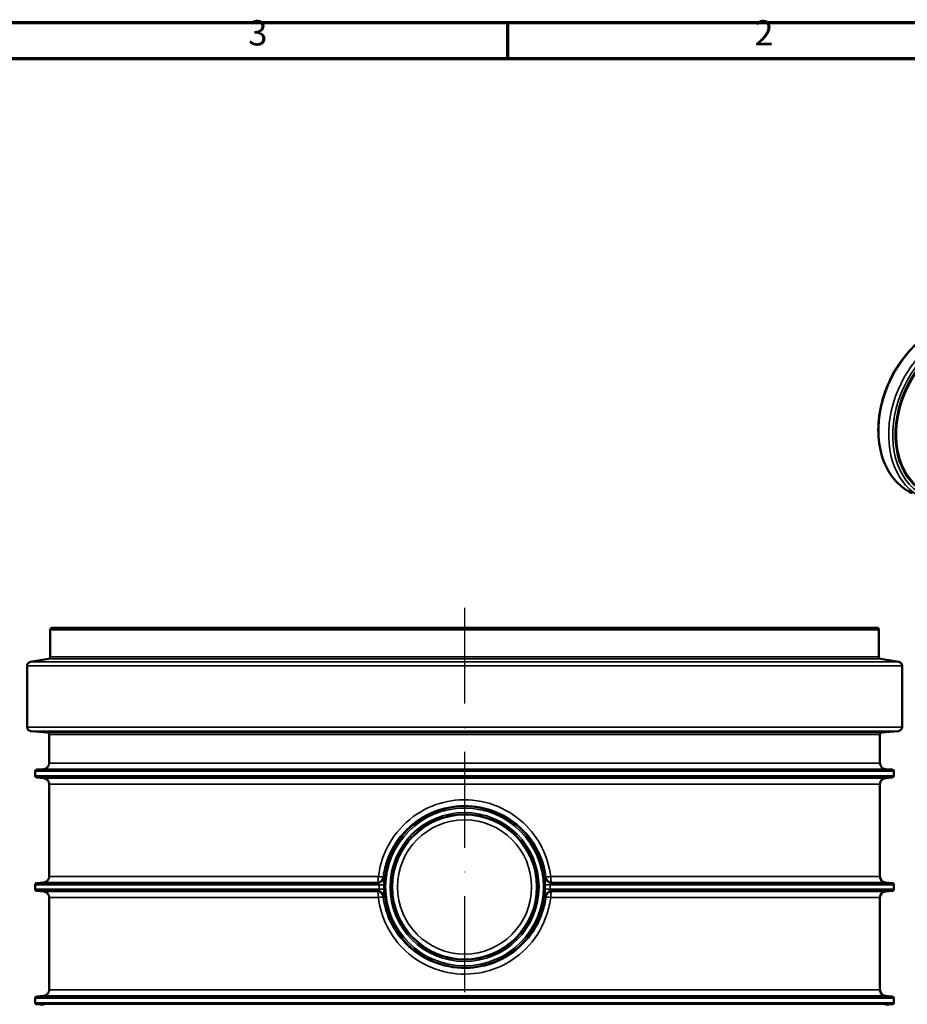
# Model space of a CAD drawing. Units: millimetres. Extents: x 2712 to 3472, y -1958 to -1420.
# Drawn here: x 3097 to 3319, y -1667 to -1420 of the extents above; entities that cross this region are included whole.
import ezdxf

# ---------------------------------------------------------------- set-up
doc = ezdxf.new("R2010")
doc.units = ezdxf.units.MM
doc.header["$LTSCALE"] = 2
doc.linetypes.add('ACAD_ISO10W100', pattern=[18, 12, -3, 0, -3])
for name, color, linetype, lineweight in [('Rahmen (ISO)', 7, 'Continuous', 70), ('Sichtbar (ISO)', 7, 'Continuous', 50), ('Sichtbar schmal (ISO)', 7, 'Continuous', 35)]:
    doc.layers.add(name, color=color, linetype=linetype, lineweight=lineweight)
doc.styles.add('Notiztext (DIN)', font='isocpeur.ttf')

msp = doc.modelspace()

# ---------------------------------------------------------------- linework, layer by layer
at = {"color": 0, "linetype": 'ACAD_ISO10W100'}
msp.add_line((3207.9252, -1567.2266), (3207.9252, -1793.2266), dxfattribs=at)
at = {"layer": 'Rahmen (ISO)'}
for p, q in [((2711.9643, -1420.6806), (3472.2068, -1420.6806)), ((3218.7926, -1429.7311), (3218.7926, -1420.6806)), ((2721.0148, -1429.7311), (3463.1563, -1429.7311))]:
    msp.add_line(p, q, dxfattribs=at)
at = {"layer": 'Sichtbar (ISO)'}
for p, q in [((3104.1752, -1579.4904), (3104.1752, -1572.7266)), ((3104.6752, -1572.2266), (3311.1752, -1572.2266)), ((3311.6752, -1579.4904), (3311.6752, -1572.7266)), ((3103.762, -1579.9828), (3099.2265, -1580.7825)), ((3312.0884, -1579.9828), (3316.6238, -1580.7825)), ((3098.4002, -1597.087), (3098.4002, -1581.7673)), ((3317.4502, -1597.087), (3317.4502, -1581.7673)), ((3103.4688, -1598.4468), (3099.313, -1598.0832)), ((3103.9252, -1606.1021), (3103.9252, -1598.9449)), ((3311.9252, -1606.1021), (3311.9252, -1598.9449)), ((3312.3816, -1598.4468), (3316.5373, -1598.0832)), ((3100.4252, -1609.3038), (3100.4252, -1608.1493)), ((3102.5559, -1607.5964), (3100.7903, -1607.7509)), ((3102.5559, -1609.8568), (3100.7903, -1609.7023)), ((3313.2944, -1607.5964), (3315.06, -1607.7509)), ((3313.2944, -1609.8568), (3315.06, -1609.7023)), ((3315.4252, -1609.3038), (3315.4252, -1608.1493)), ((3103.9252, -1634.5021), (3103.9252, -1611.3511)), ((3311.9252, -1634.5021), (3311.9252, -1611.3511)), ((3100.4252, -1637.7038), (3100.4252, -1636.5493)), ((3102.5559, -1635.9964), (3100.7903, -1636.1509)), ((3313.2944, -1635.9964), (3315.06, -1636.1509)), ((3315.4252, -1637.7038), (3315.4252, -1636.5493)), ((3102.5559, -1638.2568), (3100.7903, -1638.1023)), ((3313.2944, -1638.2568), (3315.06, -1638.1023)), ((3103.9252, -1662.9021), (3103.9252, -1639.7511)), ((3311.9252, -1662.9021), (3311.9252, -1639.7511)), ((3100.4252, -1666.1038), (3100.4252, -1664.9493)), ((3102.5559, -1664.3964), (3100.7903, -1664.5509)), ((3313.2944, -1664.3964), (3315.06, -1664.5509)), ((3315.4252, -1666.1038), (3315.4252, -1664.9493)), ((3102.5559, -1666.6568), (3100.7903, -1666.5023)), ((3313.2944, -1666.6568), (3315.06, -1666.5023))]:
    msp.add_line(p, q, dxfattribs=at)
for centre, radius, start, end in [((3104.4199, -1424.9224), 5.5, 129.535857, 130), ((3110.4162, -1424.9224), 5.5, 50, 50.464143), ((3104.6752, -1572.7266), 0.5, 90, 180), ((3311.1752, -1572.7266), 0.5, 0, 90), ((3103.6752, -1579.4904), 0.5, 280, 0), ((3312.1752, -1579.4904), 0.5, 180, 260), ((3099.4002, -1581.7673), 1, 100, 180), ((3316.4502, -1581.7673), 1, 0, 80), ((3099.4002, -1597.087), 1, 180, 265), ((3316.4502, -1597.087), 1, 275, 0), ((3103.4252, -1598.9449), 0.5, 0, 85), ((3312.4252, -1598.9449), 0.5, 95, 180), ((3102.4252, -1606.1021), 1.5, 275, 0), ((3313.4252, -1606.1021), 1.5, 180, 265), ((3100.8252, -1608.1493), 0.4, 95, 180), ((3100.8252, -1609.3038), 0.4, 180, 265), ((3315.0252, -1608.1493), 0.4, 0, 85), ((3315.0252, -1609.3038), 0.4, 275, 0), ((3102.4252, -1611.3511), 1.5, 0, 85), ((3313.4252, -1611.3511), 1.5, 95, 180), ((3100.8252, -1636.5493), 0.4, 95, 180), ((3102.4252, -1634.5021), 1.5, 275, 0), ((3313.4252, -1634.5021), 1.5, 180, 265), ((3315.0252, -1636.5493), 0.4, 0, 85), ((3100.8252, -1637.7038), 0.4, 180, 265), ((3102.4252, -1639.7511), 1.5, 0, 85), ((3313.4252, -1639.7511), 1.5, 95, 180), ((3315.0252, -1637.7038), 0.4, 275, 0), ((3102.4252, -1662.9021), 1.5, 275, 0), ((3313.4252, -1662.9021), 1.5, 180, 265), ((3100.8252, -1664.9493), 0.4, 95, 180), ((3100.8252, -1666.1038), 0.4, 180, 265), ((3315.0252, -1664.9493), 0.4, 0, 85), ((3315.0252, -1666.1038), 0.4, 275, 0)]:
    msp.add_arc(centre, radius, start, end, dxfattribs=at)
msp.add_open_spline([(3329.7732, -1496.2461), (3329.1456, -1496.4079), (3328.5181, -1496.6091), (3325.9852, -1497.5803), (3324.1093, -1498.6708), (3320.597, -1501.4598), (3318.9622, -1503.1609), (3316.1026, -1506.9983), (3314.8786, -1509.1343), (3312.9649, -1513.6252), (3312.2755, -1515.9793), (3311.5021, -1520.6697), (3311.4181, -1523.0053), (3311.8689, -1527.4217), (3312.4029, -1529.5022), (3314.0395, -1533.1878), (3315.1389, -1534.7952), (3317.5457, -1537.1288), (3318.7721, -1537.9647), (3320.1057, -1538.562)], degree=3, knots=[6.50477395, 6.50477395, 6.50477395, 6.50477395, 6.6095839, 6.6095839, 6.93019281, 6.93019281, 7.25236632, 7.25236632, 7.57479173, 7.57479173, 7.89721212, 7.89721212, 8.21963104, 8.21963104, 8.54168534, 8.54168534, 8.86181187, 8.86181187, 9.12048976, 9.12048976, 9.12048976, 9.12048976], dxfattribs=at)
at = {"layer": 'Sichtbar schmal (ISO)'}
for p, q in [((3104.1752, -1572.7266), (3311.6752, -1572.7266)), ((3103.762, -1579.9828), (3312.0884, -1579.9828)), ((3104.1752, -1579.4904), (3311.6752, -1579.4904)), ((3098.4002, -1581.7673), (3317.4502, -1581.7673)), ((3099.2265, -1580.7825), (3316.6238, -1580.7825)), ((3098.4002, -1597.087), (3317.4502, -1597.087)), ((3099.313, -1598.0832), (3316.5373, -1598.0832)), ((3103.4688, -1598.4468), (3312.3816, -1598.4468)), ((3103.9252, -1598.9449), (3311.9252, -1598.9449)), ((3103.9252, -1606.1021), (3311.9252, -1606.1021)), ((3100.4252, -1608.1493), (3315.4252, -1608.1493)), ((3100.4252, -1609.3038), (3315.4252, -1609.3038)), ((3100.7903, -1607.7509), (3315.06, -1607.7509)), ((3100.7903, -1609.7023), (3315.06, -1609.7023)), ((3102.5559, -1607.5964), (3313.2944, -1607.5964)), ((3102.5559, -1609.8568), (3313.2944, -1609.8568)), ((3103.9252, -1611.3511), (3311.9252, -1611.3511)), ((3100.4252, -1636.5493), (3186.5161, -1636.5493)), ((3100.7903, -1636.1509), (3186.2208, -1636.1509)), ((3102.5559, -1635.9964), (3186.0779, -1635.9964)), ((3103.9252, -1634.5021), (3186.3618, -1634.5021)), ((3229.3343, -1636.5493), (3315.4252, -1636.5493)), ((3229.4886, -1634.5021), (3311.9252, -1634.5021)), ((3229.6296, -1636.1509), (3315.06, -1636.1509)), ((3229.7725, -1635.9964), (3313.2944, -1635.9964)), ((3100.4252, -1637.7038), (3186.5161, -1637.7038)), ((3100.7903, -1638.1023), (3186.2208, -1638.1023)), ((3102.5559, -1638.2568), (3186.0779, -1638.2568)), ((3229.3343, -1637.7038), (3315.4252, -1637.7038)), ((3229.6296, -1638.1023), (3315.06, -1638.1023)), ((3229.7725, -1638.2568), (3313.2944, -1638.2568)), ((3103.9252, -1639.7511), (3186.3618, -1639.7511)), ((3229.4886, -1639.7511), (3311.9252, -1639.7511)), ((3103.9252, -1662.9021), (3311.9252, -1662.9021)), ((3100.4252, -1664.9493), (3315.4252, -1664.9493)), ((3100.4252, -1666.1038), (3315.4252, -1666.1038)), ((3100.7903, -1664.5509), (3315.06, -1664.5509)), ((3102.5559, -1664.3964), (3313.2944, -1664.3964)), ((3100.7903, -1666.5023), (3315.06, -1666.5023))]:
    msp.add_line(p, q, dxfattribs=at)
for radius in [20.1523, 19.7503, 18.6417, 18.2468, 18.0436, 16.7984]:
    msp.add_circle((3207.9252, -1637.1266), radius, dxfattribs=at)
for centre, major_axis, start_param, end_param in [((3329.4457, -1517.7081), (-9.34, -20.8539), 3.6756384, 6.28318531), ((3331.9268, -1518.8193), (-9.34, -20.8539), 3.82304568, 6.28318531), ((3332.3946, -1519.0288), (-9.0602, -20.2291), 3.83346189, 6.58133002), ((3332.4357, -1519.0472), (-8.7537, -19.5449), 3.82721617, 6.42930324), ((3332.5916, -1519.117), (-8.6604, -19.3367), 3.84298013, 6.28318531)]:
    msp.add_ellipse(centre, major_axis=major_axis, ratio=0.72750733, start_param=start_param, end_param=end_param, dxfattribs=at)
at = {"layer": 'Sichtbar schmal (ISO)', "extrusion": (0, 0, -1)}
for centre, major_axis, ratio, start_param, end_param in [((3186.0508, -1634.5021), (0, -1.5), 0.20734033, 4.71238898, 6.19591885), ((3186.0508, -1634.5021), (1.1001, 1.0197), 0.99347854, 0.87010213, 2.29687507), ((3186.1943, -1634.6566), (-1.0978, -1.0221), 0.99343444, 4.00772918, 5.44109846), ((3186.0508, -1634.5021), (1.4889, -0.182), 0.02571327, 4.91967808, 6.19588991), ((3186.2173, -1636.5493), (1.4995, -0.0406), 0.00549996, 4.91280972, 6.19591752), ((3229.633, -1636.5493), (-1.4995, -0.0406), 0.00549996, 0.08726779, 1.37037559), ((3229.6561, -1634.6566), (1.0978, -1.0221), 0.99343444, 0.84208685, 2.27545613), ((3229.7996, -1634.5021), (-1.4889, -0.182), 0.02571327, 0.0872954, 1.36350723), ((3229.7996, -1634.5021), (1.1001, -1.0197), 0.99347854, 0.84471758, 2.27149052), ((3229.7996, -1634.5021), (0, -1.5), 0.20734033, 0.08726646, 1.57079633), ((3186.0508, -1639.7511), (-1.1001, 1.0197), 0.99347854, 0.84471758, 2.27149052), ((3186.0508, -1639.7511), (0, 1.5), 0.20734033, 0.08726646, 1.57079633), ((3186.1943, -1639.5966), (-1.0978, 1.0221), 0.99343444, 0.84208685, 2.27545613), ((3186.2173, -1637.7038), (1.4995, 0.0406), 0.00549996, 0.08726779, 1.37037559), ((3229.633, -1637.7038), (-1.4995, 0.0406), 0.00549996, 4.91280972, 6.19591752), ((3229.6561, -1639.5966), (1.0978, 1.0221), 0.99343444, 4.00772918, 5.44109846), ((3229.7996, -1639.7511), (-1.1001, -1.0197), 0.99347854, 0.87010213, 2.29687507), ((3229.7996, -1639.7511), (0, 1.5), 0.20734033, 4.71238898, 6.19591885), ((3186.0508, -1639.7511), (1.4889, 0.182), 0.02571327, 0.0872954, 1.36350723), ((3229.7996, -1639.7511), (-1.4889, 0.182), 0.02571327, 4.91967808, 6.19588991)]:
    msp.add_ellipse(centre, major_axis=major_axis, ratio=ratio, start_param=start_param, end_param=end_param, dxfattribs=at)
at = {"layer": 'Sichtbar schmal (ISO)'}
for points, knots in [([(3186.3618, -1634.5021), (3186.5277, -1633.1258), (3186.8243, -1631.7667), (3188.1814, -1627.5219), (3189.7368, -1624.8096), (3193.7652, -1620.3031), (3196.2212, -1618.4937), (3201.3332, -1616.1585), (3203.9287, -1615.506), (3209.5378, -1615.1501), (3212.5568, -1615.5884), (3218.0563, -1617.6023), (3220.5517, -1619.1316), (3224.5889, -1622.8783), (3226.1947, -1625.0259), (3228.4686, -1629.6171), (3229.1908, -1632.0314), (3229.4886, -1634.5021)], [-12.76618284, -12.76618284, -12.76618284, -12.76618284, -11.93400159, -11.93400159, -10.08358133, -10.08358133, -8.26379197, -8.26379197, -6.66085501, -6.66085501, -4.84291361, -4.84291361, -3.09406887, -3.09406887, -1.49394819, -1.49394819, 0, 0, 0, 0]), ([(3228.3159, -1634.6801), (3228.034, -1632.377), (3227.3501, -1630.1268), (3225.1978, -1625.8487), (3223.6782, -1623.8482), (3219.8595, -1620.3594), (3217.5001, -1618.9362), (3212.302, -1617.0622), (3209.4491, -1616.6546), (3204.1486, -1616.9857), (3201.6957, -1617.5926), (3196.8632, -1619.7658), (3194.5406, -1621.45), (3190.7295, -1625.6471), (3189.2572, -1628.1742), (3187.9724, -1632.1303), (3187.6915, -1633.3972), (3187.5344, -1634.6801)], [0, 0, 0, 0, 1.49394819, 1.49394819, 3.09406887, 3.09406887, 4.84291361, 4.84291361, 6.66085501, 6.66085501, 8.26379197, 8.26379197, 10.08358133, 10.08358133, 11.93400159, 11.93400159, 12.76618284, 12.76618284, 12.76618284, 12.76618284]), ([(3186.2208, -1636.1509), (3186.1969, -1636.1251), (3186.173, -1636.0993), (3186.1254, -1636.0478), (3186.1016, -1636.0221), (3186.0779, -1635.9964)], [0, 0, 0, 0, 0.184601738, 0.184601738, 0.369203476, 0.369203476, 0.369203476, 0.369203476]), ([(3186.5161, -1636.5493), (3186.5251, -1636.4782), (3186.5202, -1636.4071), (3186.4819, -1636.2968), (3186.454, -1636.2541), (3186.3849, -1636.1967), (3186.3482, -1636.1778), (3186.2796, -1636.1581), (3186.251, -1636.1532), (3186.2208, -1636.1509)], [-0.571228327, -0.571228327, -0.571228327, -0.571228327, -0.368508154, -0.368508154, -0.204726752, -0.204726752, -0.078741058, -0.078741058, 0, 0, 0, 0]), ([(3186.5161, -1637.7038), (3186.5109, -1637.5115), (3186.5084, -1637.319), (3186.5084, -1636.9341), (3186.5109, -1636.7417), (3186.5161, -1636.5493)], [-0.230932239, -0.230932239, -0.230932239, -0.230932239, -0.11546612, -0.11546612, 0, 0, 0, 0]), ([(3187.5344, -1634.6801), (3187.5585, -1634.7043), (3187.5825, -1634.7285), (3187.6307, -1634.7769), (3187.6548, -1634.8011), (3187.679, -1634.8253)], [-0.369203476, -0.369203476, -0.369203476, -0.369203476, -0.184601738, -0.184601738, 0, 0, 0, 0]), ([(3187.679, -1634.8253), (3187.6893, -1634.8356), (3187.6982, -1634.8577), (3187.7174, -1634.9452), (3187.7252, -1635.0289), (3187.7353, -1635.2828), (3187.7351, -1635.4718), (3187.7279, -1635.96), (3187.7196, -1636.2746), (3187.7111, -1636.5891)], [0, 0, 0, 0, 0.078741058, 0.078741058, 0.204726752, 0.204726752, 0.368508154, 0.368508154, 0.571228327, 0.571228327, 0.571228327, 0.571228327]), ([(3187.7111, -1636.5891), (3187.7062, -1636.7682), (3187.7038, -1636.9474), (3187.7038, -1637.3058), (3187.7062, -1637.485), (3187.7111, -1637.6641)], [0, 0, 0, 0, 0.11546612, 0.11546612, 0.230932239, 0.230932239, 0.230932239, 0.230932239]), ([(3228.1393, -1636.5891), (3228.1362, -1636.4765), (3228.1332, -1636.3639), (3228.126, -1636.0765), (3228.122, -1635.905), (3228.1159, -1635.5416), (3228.1149, -1635.3593), (3228.1239, -1634.9904), (3228.141, -1634.8557), (3228.1714, -1634.8253)], [0, 0, 0, 0, 0.072543792, 0.072543792, 0.188613859, 0.188613859, 0.339504946, 0.339504946, 0.571228719, 0.571228719, 0.571228719, 0.571228719]), ([(3228.1393, -1637.6641), (3228.1441, -1637.485), (3228.1466, -1637.3058), (3228.1466, -1636.9474), (3228.1441, -1636.7682), (3228.1393, -1636.5891)], [0, 0, 0, 0, 0.11546612, 0.11546612, 0.230932239, 0.230932239, 0.230932239, 0.230932239]), ([(3228.1714, -1634.8253), (3228.1955, -1634.8011), (3228.2196, -1634.7769), (3228.2678, -1634.7285), (3228.2919, -1634.7043), (3228.3159, -1634.6801)], [-0.369203476, -0.369203476, -0.369203476, -0.369203476, -0.184601738, -0.184601738, 0, 0, 0, 0]), ([(3229.6296, -1636.1509), (3229.5405, -1636.1577), (3229.4671, -1636.188), (3229.3844, -1636.2714), (3229.3613, -1636.3125), (3229.3364, -1636.3947), (3229.3308, -1636.4334), (3229.3296, -1636.4984), (3229.3311, -1636.5239), (3229.3343, -1636.5493)], [-0.571228719, -0.571228719, -0.571228719, -0.571228719, -0.339504946, -0.339504946, -0.188613859, -0.188613859, -0.072543792, -0.072543792, 0, 0, 0, 0]), ([(3229.3343, -1636.5493), (3229.3394, -1636.7417), (3229.342, -1636.9341), (3229.342, -1637.319), (3229.3394, -1637.5115), (3229.3343, -1637.7038)], [-0.230932239, -0.230932239, -0.230932239, -0.230932239, -0.11546612, -0.11546612, 0, 0, 0, 0]), ([(3229.7725, -1635.9964), (3229.7487, -1636.0221), (3229.725, -1636.0478), (3229.6773, -1636.0993), (3229.6535, -1636.1251), (3229.6296, -1636.1509)], [0, 0, 0, 0, 0.184601738, 0.184601738, 0.369203476, 0.369203476, 0.369203476, 0.369203476]), ([(3186.0779, -1638.2568), (3186.1016, -1638.2311), (3186.1254, -1638.2053), (3186.173, -1638.1538), (3186.1969, -1638.1281), (3186.2208, -1638.1023)], [0, 0, 0, 0, 0.184601738, 0.184601738, 0.369203476, 0.369203476, 0.369203476, 0.369203476]), ([(3186.2208, -1638.1023), (3186.3098, -1638.0955), (3186.3832, -1638.0651), (3186.466, -1637.9818), (3186.4891, -1637.9406), (3186.514, -1637.8585), (3186.5195, -1637.8197), (3186.5207, -1637.7547), (3186.5193, -1637.7293), (3186.5161, -1637.7038)], [-0.571228719, -0.571228719, -0.571228719, -0.571228719, -0.339504946, -0.339504946, -0.188613859, -0.188613859, -0.072543792, -0.072543792, 0, 0, 0, 0]), ([(3187.7111, -1637.6641), (3187.7141, -1637.7767), (3187.7171, -1637.8893), (3187.7244, -1638.1767), (3187.7283, -1638.3482), (3187.7344, -1638.7116), (3187.7355, -1638.8938), (3187.7265, -1639.2627), (3187.7093, -1639.3975), (3187.679, -1639.4279)], [0, 0, 0, 0, 0.072543792, 0.072543792, 0.188613859, 0.188613859, 0.339504946, 0.339504946, 0.571228719, 0.571228719, 0.571228719, 0.571228719]), ([(3228.1714, -1639.4279), (3228.1611, -1639.4175), (3228.1522, -1639.3955), (3228.133, -1639.308), (3228.1251, -1639.2243), (3228.1151, -1638.9703), (3228.1152, -1638.7814), (3228.1225, -1638.2931), (3228.1307, -1637.9786), (3228.1393, -1637.6641)], [0, 0, 0, 0, 0.078741058, 0.078741058, 0.204726752, 0.204726752, 0.368508154, 0.368508154, 0.571228327, 0.571228327, 0.571228327, 0.571228327]), ([(3229.3343, -1637.7038), (3229.3253, -1637.7749), (3229.3302, -1637.846), (3229.3685, -1637.9564), (3229.3964, -1637.9991), (3229.4655, -1638.0564), (3229.5021, -1638.0753), (3229.5708, -1638.095), (3229.5993, -1638.1), (3229.6296, -1638.1023)], [-0.571228327, -0.571228327, -0.571228327, -0.571228327, -0.368508154, -0.368508154, -0.204726752, -0.204726752, -0.078741058, -0.078741058, 0, 0, 0, 0]), ([(3229.6296, -1638.1023), (3229.6535, -1638.1281), (3229.6773, -1638.1538), (3229.725, -1638.2053), (3229.7487, -1638.2311), (3229.7725, -1638.2568)], [0, 0, 0, 0, 0.184601738, 0.184601738, 0.369203476, 0.369203476, 0.369203476, 0.369203476]), ([(3229.4886, -1639.7511), (3229.3227, -1641.1271), (3229.0261, -1642.486), (3227.6692, -1646.731), (3226.1137, -1649.4434), (3222.0851, -1653.9501), (3219.6291, -1655.7595), (3214.5171, -1658.0947), (3211.9216, -1658.7472), (3206.3126, -1659.1031), (3203.2935, -1658.6648), (3197.794, -1656.6508), (3195.2987, -1655.1216), (3191.2615, -1651.3749), (3189.6556, -1649.2273), (3187.3818, -1644.636), (3186.6596, -1642.2218), (3186.3618, -1639.7511)], [-12.76613792, -12.76613792, -12.76613792, -12.76613792, -11.93411097, -11.93411097, -10.08358007, -10.08358007, -8.26379183, -8.26379183, -6.6608548, -6.6608548, -4.8429134, -4.8429134, -3.09406865, -3.09406865, -1.49394801, -1.49394801, 0, 0, 0, 0]), ([(3187.679, -1639.4279), (3187.6548, -1639.4521), (3187.6307, -1639.4763), (3187.5825, -1639.5247), (3187.5585, -1639.5489), (3187.5344, -1639.5731)], [-0.369203476, -0.369203476, -0.369203476, -0.369203476, -0.184601738, -0.184601738, 0, 0, 0, 0]), ([(3187.5344, -1639.5731), (3187.8164, -1641.8761), (3188.5003, -1644.1264), (3190.6525, -1648.4045), (3192.1721, -1650.405), (3195.9908, -1653.8938), (3198.3502, -1655.317), (3203.5484, -1657.191), (3206.4012, -1657.5986), (3211.7018, -1657.2675), (3214.1547, -1656.6605), (3218.9872, -1654.4874), (3221.3097, -1652.8032), (3225.121, -1648.6059), (3226.5934, -1646.0788), (3227.8781, -1642.1224), (3228.1589, -1640.8557), (3228.3159, -1639.5731)], [0, 0, 0, 0, 1.49394801, 1.49394801, 3.09406865, 3.09406865, 4.8429134, 4.8429134, 6.6608548, 6.6608548, 8.26379183, 8.26379183, 10.08358007, 10.08358007, 11.93411097, 11.93411097, 12.76613792, 12.76613792, 12.76613792, 12.76613792]), ([(3228.3159, -1639.5731), (3228.2919, -1639.5489), (3228.2678, -1639.5247), (3228.2196, -1639.4763), (3228.1955, -1639.4521), (3228.1714, -1639.4279)], [-0.369203476, -0.369203476, -0.369203476, -0.369203476, -0.184601738, -0.184601738, 0, 0, 0, 0])]:
    msp.add_open_spline(points, degree=3, knots=knots, dxfattribs=at)

# ---------------------------------------------------------------- texts
at = {"layer": 'Rahmen (ISO)', "char_height": 6.3354, "attachment_point": 7, "style": 'Notiztext (DIN)'}
for s, insert in [('3', (3153.7709, -1428.4124)), ('2', (3280.4779, -1428.4124))]:
    msp.add_mtext(s, dxfattribs=dict(at, insert=insert))

doc.saveas('drawing.dxf')
